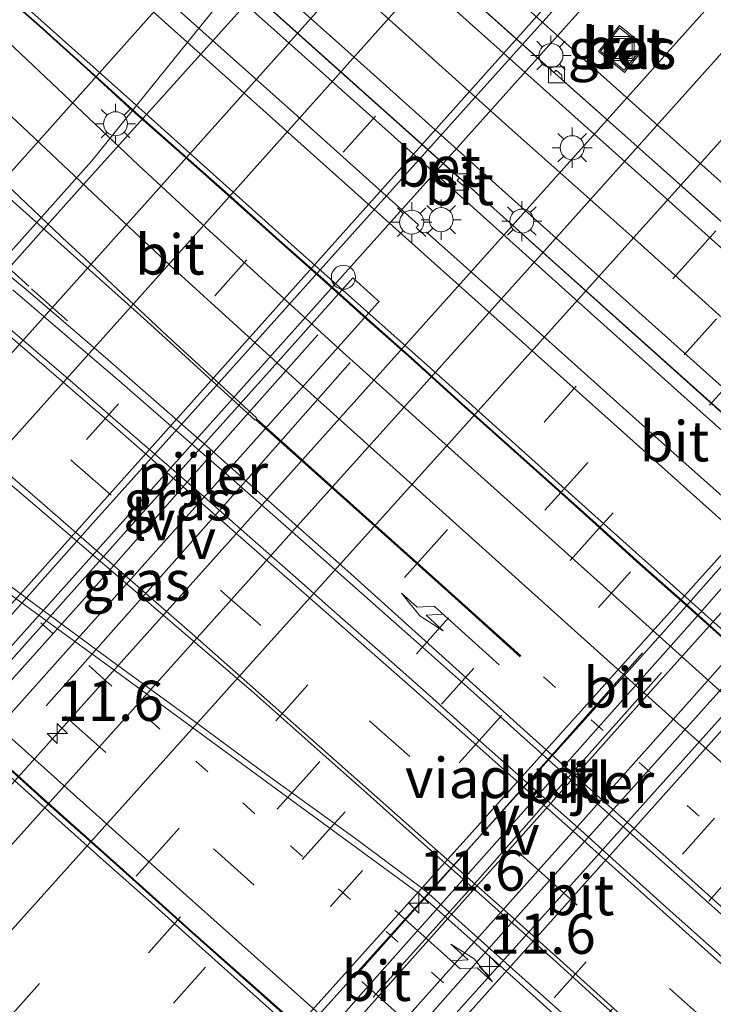
# Model space of a CAD drawing. Units: metres. Extents: x 106986 to 110008, y 474998 to 478219.
# Drawn here: x 109404 to 109447, y 477437 to 477498 of the extents above; entities that cross this region are included whole.
import ezdxf
from ezdxf.enums import TextEntityAlignment as Align

# ---------------------------------------------------------------- set-up
doc = ezdxf.new("R2010")
doc.units = ezdxf.units.M
doc.linetypes.add('VW-1-3_STREEP', pattern=[4, 1, -3])
doc.linetypes.add('VW-3-9_STREEP', pattern=[12, 3, -9])
doc.layers.get('0').update_dxf_attribs({"lineweight": 25})
for name, color, linetype, lineweight in [('B-ME-AM-KILOMETR-S-B1', 7, 'Continuous', 18), ('B-ME-BV-GELEIDECONSTRAUCTIE_GELEIDERAIL_OVERSTAPCONSTRUCTIE-S-B1', 213, 'BV-ANTIVERBLINDINGSSCHERM', 18), ('B-ME-BV-GELEIDECONSTRUCTIE-GELEIDERAIL-L-B1', 213, 'BV-GELEIDERAIL', 18), ('B-ME-BV-GELEIDECONSTRUCTIE-GELEIDERAIL-L-B2', 213, 'BV-GELEIDERAIL', 18), ('B-ME-IE-GRASLAND-GV-B6', 93, 'Continuous', 18), ('B-ME-IE-INRICHTINGSELEMENT-S-B1', 253, 'Continuous', 18), ('B-ME-IE-MEUBILAIR_WEGMEUBILAIR-LICHTMAST-S-B1', 8, 'Continuous', 18), ('B-ME-IE-MEUBILAIR_WEGMEUBILAIR-LICHTMAST-S-B2', 8, 'Continuous', 18), ('B-ME-IE-MEUBILAIR_WEGMEUBILAIR-LIJNVERLICHT-L-B1', 8, 'VW-LIJNV', 18), ('B-ME-KW-PIJLER-GV-B6', 173, 'Continuous', 18), ('B-ME-KW-VIADUCT-GV-B7', 173, 'Continuous', 18), ('B-ME-VH-VERH_SOORT-BETON-OVERIG-GV-B6', 8, 'IE-TERREINAFSCHEIDING-NATUURLIJK-HOUTWAL', 18), ('B-ME-VH-VERH_SOORT-BETON-OVERIG-GV-B7', 8, 'IE-TERREINAFSCHEIDING-NATUURLIJK-HOUTWAL', 18), ('B-ME-VH-VERH_SOORT-BITUMEN-GV-B6', 8, 'IE-TERREINAFSCHEIDING-NATUURLIJK-HOUTWAL', 18), ('B-ME-VH-VERH_SOORT-BITUMEN-GV-B7', 8, 'Continuous', 18), ('B-ME-VH-VERH_SOORT-KLINKERS-GV-B6', 8, 'IE-TERREINAFSCHEIDING-NATUURLIJK-HOUTWAL', 18), ('B-ME-VV-KOLK-S-B2', 8, 'Continuous', 18), ('B-ME-VW-MARKERING-13STREEP-045-L-B2', 255, 'VW-1-3_STREEP', 18), ('B-ME-VW-MARKERING-39STREEP-015-L-B1', 255, 'VW-3-9_STREEP', 18), ('B-ME-VW-MARKERING-39STREEP-015-L-B2', 255, 'VW-3-9_STREEP', 18), ('B-ME-VW-MARKERING-PIJLLI750-S-B2', 7, 'Continuous', 18), ('B-ME-VW-MARKERING-STREEP-015-L-B1', 7, 'Continuous', 18), ('B-ME-VW-MARKERING-STREEP-015-L-B2', 7, 'Continuous', 18)]:
    doc.layers.add(name, color=color, linetype=linetype, lineweight=lineweight)
doc.styles.add('NLCS-ISO', font='NLCS-ISO.TTF')
doc.linetypes.add('BV-ANTIVERBLINDINGSSCHERM', pattern='A,2,-1,[22,NLCS.SHX,S=1,R=0,X=0,Y=0],-1', length=4)
doc.linetypes.add('BV-GELEIDERAIL', pattern='A,10,-3,[108,NLCS.SHX,S=1,R=0,X=0,Y=0],-3', length=16)
doc.linetypes.add('IE-TERREINAFSCHEIDING-NATUURLIJK-HOUTWAL', pattern='A,7,-1.5,[67,NLCS.SHX,S=0.75,R=45,X=0,Y=0],-1.5,7,-1.5,[70,NLCS.SHX,S=0.75,R=0,X=0,Y=0],-1.5', length=20)
doc.linetypes.add('VW-LIJNV', pattern='A,0,-5,[102,NLCS.SHX,S=1,R=0,X=-0.625,Y=0],2.5,-0.5,[69,NLCS.SHX,S=0.5,R=0,X=0,Y=0],-0.5,2.5,[102,NLCS.SHX,S=1,R=180,X=0.625,Y=0],-5', length=16)

# ---------------------------------------------------------------- blocks, each defined once
blk = doc.blocks.new('hecto')
for p, q in [((0, 0.625), (-0.625, 0)), ((0, -0.625), (0, 0.625)), ((-0.625, 0), (0.625, 0)), ((0.625, 0), (0, -0.625))]:
    blk.add_line(p, q)
blk = doc.blocks.new('pijll')
for p, q in [((5.7, 1.05, 0.1), (4, 0.75, 0.1)), ((4, 0.75, 0.1), (5.45, 0.75, 0.1)), ((5.45, 0.75, 0.1), (4.7, 0, 0.1)), ((6.2, 0.75, 0.1), (5.45, 0, 0.1)), ((7.5, 0.75, 0.1), (5.7, 1.05, 0.1)), ((7.5, 0.75, 0.1), (6.2, 0.75, 0.1)), ((0, 0, 0.1), (5.45, 0, 0.1))]:
    blk.add_line(p, q)
blk = doc.blocks.new('lantaarnpaal')
for p, q in [((0, 0.75), (0, 1.25)), ((-0.884, 0.884), (-0.53, 0.53)), ((0.53, 0.53), (0.884, 0.884)), ((-0.75, 0), (-1.25, 0)), ((0.75, 0), (1.25, 0)), ((-0.53, -0.53), (-0.884, -0.884)), ((0.53, -0.53), (0.884, -0.884)), ((0, -0.75), (0, -1.25))]:
    blk.add_line(p, q)
blk.add_circle((0, 0), 0.75)
blk = doc.blocks.new('kolk')
blk.add_lwpolyline([(-0.5, -0.5), (0.5, -0.5), (0.5, 0.5), (-0.5, 0.5)], close=True)
blk = doc.blocks.new('put')
for p, q in [((0.75, 0.75), (-0.75, 0.75)), ((-0.75, 0.75), (-0.75, -0.75)), ((0.75, -0.75), (0.75, 0.75)), ((-0.75, -0.75), (0.75, -0.75))]:
    blk.add_line(p, q)
blk.add_lwpolyline([(-0.625, 0.625), (0.625, 0.625), (0.625, -0.625), (-0.625, -0.625)], close=True)
blk = doc.blocks.new('dtb')
blk.add_circle((0, 0), 0.75)

msp = doc.modelspace()

# ---------------------------------------------------------------- linework, layer by layer
at = {"layer": 'B-ME-BV-GELEIDECONSTRUCTIE-GELEIDERAIL-L-B1'}
for points in [[(109268.1405, 477307.0322, -3.0859), (109275.3713, 477315.1034, -3.149), (109278.1282, 477318.0588, -3.182), (109307.4978, 477350.8254, -3.295), (109336.8037, 477383.5855, -3.355), (109371.5169, 477422.2308, -3.319), (109379.5439, 477431.1741, -3.316), (109384.7711, 477437.279, -3.302), (109389.7765, 477443.5175, -3.271), (109391.5648, 477445.8481, -3.252), (109393.9882, 477448.8966, -3.243), (109400.3238, 477455.9706, -3.224), (109423.6776, 477482.0462, -3.154), (109441.0212, 477501.411, -3.102), (109443.8055, 477504.2887, -3.072), (109447.4138, 477508.1123, -3.036), (109452.1083, 477512.8945, -3.015), (109457.6418, 477518.5671, -2.968), (109463.0274, 477524.4875, -2.939), (109492.1796, 477557.4357, -2.756), (109521.3202, 477590.3891, -2.499), (109549.1459, 477621.8822, -2.1506)], [(109491.6125, 477549.2248, -3.5526), (109475.6352, 477531.3328, -2.778), (109395.5527, 477442.0347, -3.234), (109358.1474, 477400.3951, -3.19), (109326.1629, 477364.6172, -3.274), (109323.5684, 477361.6714, -3.257), (109275.4428, 477308.1393, -3.094), (109272.1361, 477304.4449, -3.065)], [(109293.9724, 477284.907, -2.2961), (109295.3923, 477286.4906, -2.3027), (109326.8263, 477321.5851, -2.4315), (109352.6021, 477350.3949, -2.4691), (109364.0787, 477363.2664, -2.5022), (109381.929, 477382.9767, -2.51), (109405.9398, 477410.0058, -2.5029), (109408.532, 477412.7424, -2.4818), (109434.04, 477441.595, -2.439), (109449.312, 477458.5895, -2.3807), (109459.688, 477469.9547, -2.3553), (109470.135, 477481.745, -2.289), (109482.28, 477495.9158, -2.2245), (109500.043, 477517.4095, -2.136), (109514.7109, 477534.5379, -1.9848), (109524.667, 477545.5385, -1.9059), (109527.1094, 477548.1946, -1.8546)], [(109523.5827, 477545.5343, -2.025), (109519.138, 477540.518, -2.078), (109513.873, 477534.551, -2.119), (109508.577, 477528.58, -2.173), (109502.364, 477521.582, -2.221), (109499.7897, 477518.5263, -2.208), (109497.144, 477515.588, -2.228), (109491.695, 477509.805, -2.26), (109483.217, 477501.245, -2.318), (109477.515, 477495.661, -2.324), (109472.047, 477489.841, -2.367), (109466.631, 477483.987, -2.388), (109463.8237, 477481.1733, -2.409), (109461.153, 477478.163, -2.394), (109458.911, 477475.8881, -2.394), (109454.2827, 477470.6401, -3.2515), (109449.634, 477465.2916, -3.262), (109446.1381, 477461.2695, -3.2698), (109424.8347, 477437.3168, -2.6341), (109423.035, 477435.2933, -2.5804)], [(109361.0347, 477434.675, -4.3376), (109372.2665, 477448.5063, -4.3379), (109378.2128, 477455.7699, -4.3421), (109385.8691, 477464.4115, -4.2962), (109393.6291, 477473.0811, -3.9695), (109401.7909, 477482.1997, -3.9275), (109408.0653, 477489.2096, -4.2394), (109414.5124, 477497.1801, -4.207), (109423.1587, 477507.8694, -3.1958)]]:
    msp.add_polyline3d(points, dxfattribs=at)
at = {"layer": 'B-ME-BV-GELEIDECONSTRUCTIE-GELEIDERAIL-L-B2'}
msp.add_line((109500.4485, 477426.0674, 3.1579), (109408.1094, 477508.5945, 3.2074), dxfattribs=at)
for points in [[(109506.336, 477432.677, 3.219), (109505.898, 477433.041, 3.211), (109497.939, 477440.153, 3.294), (109490.738, 477446.6, 3.382), (109482.807, 477453.707, 3.439), (109474.862, 477460.837, 3.483), (109467.641, 477467.263, 3.54), (109459.689, 477474.349, 3.618), (109451.71, 477481.457, 3.619), (109444.497, 477487.916, 3.616), (109436.535, 477494.999, 3.596), (109428.585, 477502.116, 3.553), (109414.424, 477514.766, 3.424), (109414.018, 477515.13, 3.426)], [(109492.7323, 477419.4377, 3.6309), (109485.62, 477425.817, 3.714), (109475.663, 477434.733, 3.849), (109466.101, 477443.278, 3.864), (109456.18, 477452.169, 3.898), (109447.601, 477459.799, 3.898), (109439.013, 477467.472, 3.908), (109430.099, 477475.47, 3.871), (109420.489, 477484.024, 3.778), (109411.577, 477492.011, 3.732), (109402.63, 477500.009, 3.607), (109402.4638, 477500.1575, 3.6027)], [(109420.703, 477435.039, 3.64), (109417.735, 477437.7, 3.644), (109414.767, 477440.353, 3.617), (109411.781, 477443.032, 3.608), (109408.779, 477445.672, 3.617), (109405.818, 477448.344, 3.577), (109402.829, 477451.029, 3.546), (109399.225, 477454.264, 3.546), (109396.236, 477456.923, 3.547), (109393.269, 477459.602, 3.529), (109390.254, 477462.25, 3.521), (109387.299, 477464.902, 3.459), (109384.327, 477467.565, 3.431), (109381.312, 477470.229, 3.44), (109378.38, 477472.894, 3.407), (109378.3155, 477472.9514, 3.406)]]:
    msp.add_polyline3d(points, dxfattribs=at)
at = {"layer": 'B-ME-IE-GRASLAND-GV-B6'}
for points in [[(109372.4525, 477426.8206, -3.995), (109381.8522, 477437.2713, -3.9861), (109391.4372, 477447.9351, -3.9704), (109398.8884, 477456.2744, -3.9433), (109408.1264, 477466.6493, -3.926), (109417.6297, 477477.2114, -3.8888), (109427.5354, 477488.2617, -3.8471), (109437.1014, 477498.9083, -3.7983), (109446.3799, 477509.4436, -3.7587), (109463.8417, 477528.9633, -3.6292), (109473.3076, 477539.5869, -3.5606), (109481.9526, 477549.2771, -3.4885), (109492.0687, 477560.7214, -3.3958), (109501.398, 477571.2872, -3.3015), (109511.0276, 477582.1776, -3.2018), (109514.8848, 477586.5939, -3.1635), (109529.3485, 477602.9305, -2.9847), (109540.8035, 477615.8993, -2.8499), (109547.4138, 477623.4348, -2.7588), (109551.0803, 477620.1484, -3.073), (109555.493, 477616.192, -2.509)], [(109555.493, 477616.192, -2.509), (109551.316, 477611.582, -2.571), (109544.594, 477604.148, -2.65), (109538.699, 477597.623, -2.726), (109533.706, 477592.609, -2.804), (109519.9248, 477576.9392, -2.913), (109505.4845, 477560.8389, -3.029), (109490.9463, 477544.6141, -3.153), (109476.064, 477528.0278, -3.262), (109461.9137, 477512.2491, -3.389), (109444.6557, 477492.9593, -3.433), (109438.9195, 477486.5712, -3.4607), (109435.1797, 477482.4065, -3.4787), (109427.6682, 477474.0414, -3.5149), (109422.1519, 477467.8982, -3.5415), (109398.8086, 477441.9024, -3.654), (109381.2318, 477422.2599, -3.722)], [(109508.8093, 477601.888, -3.4875), (109500.1888, 477591.6689, -3.5724), (109490.8114, 477581.1243, -3.6681), (109481.2228, 477570.1968, -3.7605), (109471.2454, 477559.08, -3.8538), (109462.5424, 477549.275, -3.9284), (109453.2152, 477538.8282, -3.9791), (109444.2918, 477528.7856, -4.0627), (109435.6049, 477519.0404, -4.1175), (109426.1654, 477508.3499, -4.1482), (109416.7287, 477497.9244, -4.2037), (109406.9802, 477487.087, -4.248), (109397.2258, 477476.2057, -4.2927), (109387.9945, 477465.9116, -4.2959), (109380.6688, 477457.6164, -4.3218), (109371.3235, 477446.4542, -4.3201), (109362.3804, 477435.453, -4.32)], [(109334.375, 477492.753, -3.934), (109341.165, 477485.501, -4.392), (109347.401, 477478.92, -4.481), (109354.656, 477472.222, -4.503), (109361.828, 477465.927, -4.408), (109363.391, 477464.8, -4.34), (109365.051, 477464.15, -4.312), (109367.87, 477462.904, -4.31), (109368.6224, 477462.243, -4.2007), (109367.919, 477461.42, -4.2), (109373.7367, 477456.3168, -4.3711), (109374.0327, 477456.0571, -4.3471), (109433.6005, 477522.7582, -4.256), (109433.333, 477522.9986, -4.2451), (109427.606, 477528.145, -4.179), (109427.2114, 477527.6916, -4.1675), (109426.446, 477528.381, -4.245), (109426.2323, 477528.1436, -4.2446), (109426.149, 477528.231, -4.226), (109425.556, 477529.447, -4.176)], [(109441.8523, 477496.8995, -3.9584), (109440.9324, 477497.6321, -3.817), (109439.6264, 477496.0213, -3.813), (109440.4661, 477495.3483, -3.9628), (109441.2533, 477494.7173, -3.82), (109442.5632, 477496.3333, -3.828), (109441.8523, 477496.8995, -3.9584)], [(109420.0292, 477477.1259, -3.8048), (109417.3188, 477474.0946, -3.8226), (109410.9036, 477466.9197, -3.8466), (109408.6801, 477464.4328, -3.8573), (109402.3566, 477457.3604, -3.8699), (109400.8628, 477455.6898, -3.8749), (109402.5029, 477454.2234, -3.7964), (109406.4553, 477458.6439, -3.7831), (109409.3246, 477461.853, -3.7774), (109414.1362, 477467.2344, -3.7541), (109416.9482, 477470.3795, -3.7436), (109422.8892, 477477.024, -3.7047), (109425.8566, 477480.3428, -3.6924), (109425.965, 477480.464, -3.6918), (109425.8954, 477480.5262, -3.696), (109424.3249, 477481.9304, -3.787), (109420.0292, 477477.1259, -3.8048)]]:
    msp.add_polyline3d(points, dxfattribs=at)
at = {"layer": 'B-ME-IE-MEUBILAIR_WEGMEUBILAIR-LIJNVERLICHT-L-B1'}
for points in [[(109401.5692, 477455.2525, 2.2213), (109408.5165, 477462.9579, 2.2213), (109415.3585, 477470.7517, 2.2213), (109422.1601, 477478.3733, 2.2213)], [(109405.2199, 477455.2826, 2.2213), (109411.2129, 477462.0258, 2.2213), (109417.1917, 477468.7529, 2.2213), (109424.1658, 477476.6661, 2.2213)], [(109424.3908, 477438.354, 2.2213), (109430.4057, 477445.1288, 2.2213), (109436.3869, 477451.8515, 2.2213), (109442.365, 477458.5797, 2.2213)], [(109425.6063, 477437.1639, 2.2213), (109431.6317, 477443.8971, 2.2213), (109437.5866, 477450.6455, 2.2213), (109443.5654, 477457.3726, 2.2213)]]:
    msp.add_polyline3d(points, dxfattribs=at)
at = {"layer": 'B-ME-KW-PIJLER-GV-B6'}
for points in [[(109420.0292, 477477.1259, -3.8048), (109424.3249, 477481.9304, -3.787), (109425.8954, 477480.5262, -3.696), (109425.965, 477480.464, -3.6918), (109425.8566, 477480.3428, -3.6924), (109422.8892, 477477.024, -3.7047), (109416.9482, 477470.3795, -3.7436), (109414.1362, 477467.2344, -3.7541), (109409.3246, 477461.853, -3.7774), (109406.4553, 477458.6439, -3.7831), (109402.5029, 477454.2234, -3.7964), (109400.8628, 477455.6898, -3.8749), (109402.3566, 477457.3604, -3.8699), (109408.6801, 477464.4328, -3.8573), (109410.9036, 477466.9197, -3.8466), (109417.3188, 477474.0946, -3.8226), (109420.0292, 477477.1259, -3.8048)], [(109446.1691, 477459.8525, -3.2288), (109447.4346, 477461.2678, -3.2217), (109449.0746, 477459.8014, -3.2495), (109447.2384, 477457.7478, -3.2572), (109444.9511, 477455.1895, -3.27), (109427.5149, 477435.6884, -3.327), (109425.6125, 477433.5608, -3.3274), (109423.9725, 477435.0271, -3.298), (109429.7309, 477441.4675, -3.2967), (109437.8882, 477450.5908, -3.27), (109442.5071, 477455.7568, -3.2442), (109446.1691, 477459.8525, -3.2288)]]:
    msp.add_polyline3d(points, dxfattribs=at)
at = {"layer": 'B-ME-KW-VIADUCT-GV-B7'}
for points in [[(109497.1675, 477422.2661, 2.63), (109404.7609, 477504.8955, 2.834), (109415.1929, 477516.5827, 2.957), (109507.6117, 477433.963, 2.725), (109497.1675, 477422.2661, 2.63)], [(109401.3942, 477500.6429, 2.918), (109404.8368, 477497.6236, 2.926), (109407.7884, 477494.9669, 2.96), (109410.6186, 477492.3868, 2.984), (109413.7259, 477489.6416, 3.012), (109416.7737, 477486.9417, 3.036), (109419.7518, 477484.2706, 3.052), (109422.5257, 477481.8307, 3.062), (109425.2147, 477479.3987, 3.084), (109427.9686, 477476.9698, 3.11), (109431.1236, 477474.0998, 3.125), (109433.8327, 477471.6877, 3.139), (109436.7566, 477469.0788, 3.143), (109439.4775, 477466.6289, 3.157), (109442.0417, 477464.3167, 3.16), (109444.8637, 477461.8177, 3.167), (109447.7647, 477459.2187, 3.166)], [(109423.1892, 477433.2724, 2.975), (109418.7932, 477437.2024, 2.977), (109414.3033, 477441.1693, 2.975), (109409.5843, 477445.4203, 2.952), (109405.1493, 477449.3603, 2.955), (109400.3843, 477453.6533, 2.925)]]:
    msp.add_polyline3d(points, dxfattribs=at)
at = {"layer": 'B-ME-VH-VERH_SOORT-BETON-OVERIG-GV-B6'}
for points in [[(109441.8523, 477496.8995, -3.9584), (109442.5632, 477496.3333, -3.828), (109441.2533, 477494.7173, -3.82), (109440.4661, 477495.3483, -3.9628), (109439.6264, 477496.0213, -3.813), (109440.9324, 477497.6321, -3.817), (109441.8523, 477496.8995, -3.9584)], [(109442.422, 477496.3179, -3.828), (109440.9476, 477497.4921, -3.817), (109439.7674, 477496.0365, -3.813), (109441.2383, 477494.8576, -3.82), (109442.422, 477496.3179, -3.828)]]:
    msp.add_polyline3d(points, dxfattribs=at)
at = {"layer": 'B-ME-VH-VERH_SOORT-BETON-OVERIG-GV-B7'}
msp.add_polyline3d([(109408.282, 477508.443, 2.709), (109416.006, 477501.532, 2.786), (109423.184, 477495.092, 2.836), (109430.954, 477488.158, 2.864), (109430.826, 477487.996, 2.895), (109431.195, 477487.679, 2.876), (109431.4848, 477487.703, 2.871), (109439.122, 477480.864, 2.906), (109446.32, 477474.423, 2.916), (109454.078, 477467.485, 2.902), (109453.517, 477466.888, 2.859), (109445.766, 477473.816, 2.896), (109438.571, 477480.247, 2.891), (109430.614, 477487.386, 2.857), (109422.647, 477494.508, 2.807), (109415.454, 477500.926, 2.769), (109407.739, 477507.817, 2.691), (109408.282, 477508.443, 2.709)], dxfattribs=at)
at = {"layer": 'B-ME-VH-VERH_SOORT-BITUMEN-GV-B6'}
for points in [[(109547.4138, 477623.4348, -2.7588), (109540.8035, 477615.8993, -2.8499), (109529.3485, 477602.9305, -2.9847), (109514.8848, 477586.5939, -3.1635), (109511.0276, 477582.1776, -3.2018), (109501.398, 477571.2872, -3.3015), (109492.0687, 477560.7214, -3.3958), (109481.9526, 477549.2771, -3.4885), (109473.3076, 477539.5869, -3.5606), (109463.8417, 477528.9633, -3.6292), (109446.3799, 477509.4436, -3.7587), (109437.1014, 477498.9083, -3.7983), (109427.5354, 477488.2617, -3.8471), (109417.6297, 477477.2114, -3.8888), (109408.1264, 477466.6493, -3.926), (109398.8884, 477456.2744, -3.9433), (109391.4372, 477447.9351, -3.9704), (109381.8522, 477437.2713, -3.9861), (109372.4525, 477426.8206, -3.995)], [(109362.3804, 477435.453, -4.32), (109371.3235, 477446.4542, -4.3201), (109380.6688, 477457.6164, -4.3218), (109387.9945, 477465.9116, -4.2959), (109397.2258, 477476.2057, -4.2927), (109406.9802, 477487.087, -4.248), (109416.7287, 477497.9244, -4.2037), (109426.1654, 477508.3499, -4.1482), (109435.6049, 477519.0404, -4.1175), (109444.2918, 477528.7856, -4.0627), (109453.2152, 477538.8282, -3.9791), (109462.5424, 477549.275, -3.9284), (109471.2454, 477559.08, -3.8538), (109481.2228, 477570.1968, -3.7605), (109490.8114, 477581.1243, -3.6681), (109500.1888, 477591.6689, -3.5724), (109508.8093, 477601.888, -3.4875)], [(109381.2318, 477422.2599, -3.722), (109398.8086, 477441.9024, -3.654), (109422.1519, 477467.8982, -3.5415), (109427.6682, 477474.0414, -3.5149), (109435.1797, 477482.4065, -3.4787), (109438.9195, 477486.5712, -3.4607), (109444.6557, 477492.9593, -3.433), (109461.9137, 477512.2491, -3.389), (109476.064, 477528.0278, -3.262), (109490.9463, 477544.6141, -3.153), (109505.4845, 477560.8389, -3.029), (109519.9248, 477576.9392, -2.913)], [(109425.395, 477430.16, -3.356), (109451.88, 477459.701, -3.27), (109452.9512, 477460.9034, -3.2613), (109466.858, 477476.5841, -3.0469), (109470.291, 477480.455, -2.994), (109478.863, 477490.069, -2.924), (109481.988, 477493.588, -2.889), (109483.992, 477496.09, -2.899), (109491.485, 477505.598, -2.86), (109497.9369, 477513.5666, -2.9063), (109497.9804, 477513.6203, -2.9089), (109501.452, 477517.908, -2.818), (109503.899, 477520.949, -2.806), (109509.161, 477527.156, -2.769)], [(109495.8105, 477515.6009, -3.0034), (109493.937, 477513.656, -2.949), (109491.874, 477511.518, -2.94), (109487.798, 477507.514, -2.942), (109480.425, 477500.176, -2.985), (109478.651, 477498.391, -3.007), (109474.603, 477494.324, -3.021), (109470.177, 477489.423, -3.044), (109457.586, 477475.569, -3.133), (109450.223, 477467.328, -3.173), (109448.9664, 477465.9008, -3.1803), (109443.699, 477459.918, -3.211), (109438.425, 477454.039, -3.233), (109431.679, 477446.548, -3.27), (109418.419, 477431.844, -3.272)]]:
    msp.add_polyline3d(points, dxfattribs=at)
at = {"layer": 'B-ME-VH-VERH_SOORT-BITUMEN-GV-B7'}
for points in [[(109451.649, 477464.502, 2.779), (109443.765, 477471.513, 2.814), (109436.543, 477477.98, 2.827), (109428.914, 477484.777, 2.8), (109428.586, 477484.757, 2.815), (109428.268, 477485.062, 2.796), (109428.426, 477485.233, 2.807), (109420.672, 477492.181, 2.783), (109413.477, 477498.594, 2.744), (109405.545, 477505.7, 2.666), (109406.531, 477506.817, 2.64), (109408.933, 477509.522, 2.649), (109411.078, 477511.913, 2.647), (109413.216, 477514.279, 2.666), (109413.997, 477515.143, 2.716), (109421.904, 477508.083, 2.804), (109429.108, 477501.643, 2.846), (109436.857, 477494.705, 2.913), (109436.993, 477494.855, 2.899), (109437.344, 477494.552, 2.91), (109437.37, 477494.247, 2.869), (109445, 477487.46, 2.913), (109452.211, 477480.997, 2.918)], [(109431.4848, 477487.703, 2.871), (109431.195, 477487.679, 2.876), (109430.826, 477487.996, 2.895), (109430.954, 477488.158, 2.864), (109423.184, 477495.092, 2.836), (109416.006, 477501.532, 2.786), (109408.282, 477508.443, 2.709), (109407.739, 477507.817, 2.691), (109415.454, 477500.926, 2.769), (109422.647, 477494.508, 2.807), (109430.614, 477487.386, 2.857), (109438.571, 477480.247, 2.891), (109445.766, 477473.816, 2.896), (109453.517, 477466.888, 2.859), (109454.078, 477467.485, 2.902), (109446.32, 477474.423, 2.916), (109439.122, 477480.864, 2.906), (109431.4848, 477487.703, 2.871)], [(109401.3982, 477500.5729, 2.918), (109404.8036, 477497.5862, 2.926), (109407.7549, 477494.9299, 2.96), (109410.5852, 477492.3496, 2.984), (109413.6927, 477489.6041, 3.012), (109416.7405, 477486.9044, 3.036), (109419.7186, 477484.2332, 3.052), (109422.4924, 477481.7934, 3.062), (109425.1814, 477479.3614, 3.084), (109427.9353, 477476.9325, 3.11), (109431.0901, 477474.0627, 3.125), (109433.7995, 477471.6503, 3.139), (109436.7233, 477469.0415, 3.143), (109439.4441, 477466.5917, 3.157), (109442.0084, 477464.2794, 3.16), (109444.8305, 477461.7803, 3.167), (109447.7314, 477459.1814, 3.166)], [(109442.857, 477434.081, 3.317), (109439.76, 477436.842, 3.324), (109436.782, 477439.53, 3.325), (109433.772, 477442.203, 3.326), (109430.827, 477444.827, 3.327), (109428.043, 477447.309, 3.324), (109425.226, 477449.839, 3.324), (109422.478, 477452.252, 3.316), (109418.001, 477456.235, 3.298), (109399.607, 477471.979, 3.327), (109387.1014, 477482.8977, 3.0372), (109386.242, 477483.5897, 3.0287), (109386.3778, 477483.7418, 3.0753), (109388.4586, 477486.0735, 3.1487), (109390.7667, 477488.6599, 3.2349), (109390.9884, 477488.9083, 3.2115)], [(109390.9884, 477488.9083, 3.2115), (109391.304, 477488.643, 3.213), (109394.235, 477486.15, 3.234), (109397.196, 477483.649, 3.282), (109399.652, 477481.579, 3.316), (109403.712, 477478.116, 3.356), (109406.713, 477475.529, 3.377), (109409.409, 477473.204, 3.395), (109412.264, 477470.731, 3.415), (109415.056, 477468.312, 3.437), (109417.921, 477465.792, 3.454), (109420.591, 477463.453, 3.473), (109423.357, 477460.999, 3.482), (109426.202, 477458.502, 3.492), (109429.085, 477455.944, 3.498), (109431.913, 477453.401, 3.504), (109435.179, 477450.506, 3.504), (109438.526, 477447.547, 3.506), (109441.163, 477445.154, 3.5), (109444.084, 477442.55, 3.504), (109446.927, 477440.01, 3.495), (109449.749, 477437.468, 3.485), (109452.683, 477434.853, 3.479)], [(109449.91, 477439.959, 3.489), (109446.688, 477442.832, 3.499), (109443.734, 477445.481, 3.502), (109440.78, 477448.117, 3.498), (109437.696, 477450.868, 3.508), (109434.77, 477453.493, 3.505), (109431.654, 477456.283, 3.495), (109428.677, 477458.94, 3.491), (109425.607, 477461.666, 3.484), (109422.503, 477464.402, 3.479), (109419.652, 477466.908, 3.457), (109416.597, 477469.589, 3.441), (109413.171, 477472.548, 3.427), (109409.787, 477475.488, 3.409), (109406.546, 477478.27, 3.39), (109403.149, 477481.173, 3.362)], [(109423.2225, 477433.3097, 2.975), (109418.8264, 477437.2397, 2.977), (109414.3366, 477441.2066, 2.975), (109409.6177, 477445.4575, 2.952), (109405.1827, 477449.3975, 2.955), (109400.4176, 477453.6906, 2.925), (109396.1667, 477457.4605, 2.902), (109393.8037, 477459.5945, 2.879), (109389.2827, 477463.6165, 2.852), (109384.7768, 477467.6694, 2.811), (109380.4083, 477471.5918, 2.777), (109377.6718, 477473.9864, 2.736), (109378.6469, 477475.079, 2.7899), (109380.8471, 477477.5444, 2.8642), (109383.0025, 477479.9597, 2.9377), (109383.2337, 477480.2187, 2.9532)], [(109383.2337, 477480.2187, 2.9532), (109384.0583, 477479.4836, 2.9626), (109386.452, 477477.35, 2.99), (109390.909, 477473.351, 3.026), (109395.168, 477469.546, 3.069), (109399.956, 477465.285, 3.096), (109401.723, 477463.667, 3.107), (109404.619, 477461.528, 3.129), (109409.303, 477458.082, 3.165), (109414.05, 477454.624, 3.199), (109418.815, 477451.118, 3.244), (109424.577, 477446.961, 3.281), (109428.847, 477443.777, 3.284), (109430.928, 477441.915, 3.284), (109435.849, 477437.513, 3.276), (109440.305, 477433.556, 3.278)]]:
    msp.add_polyline3d(points, dxfattribs=at)
at = {"layer": 'B-ME-VH-VERH_SOORT-KLINKERS-GV-B6'}
for points in [[(109427.2114, 477527.6916, -4.1675), (109427.606, 477528.145, -4.179), (109433.333, 477522.9986, -4.2451), (109433.6005, 477522.7582, -4.256), (109374.0327, 477456.0571, -4.3471), (109373.7367, 477456.3168, -4.3711), (109367.919, 477461.42, -4.2), (109368.6224, 477462.243, -4.2007), (109376.0336, 477470.4273, -4.195), (109376.4211, 477470.8607, -4.195), (109377.1608, 477471.6881, -4.195), (109402.3317, 477499.8882, -4.198), (109416.8517, 477516.1128, -4.2005), (109427.2114, 477527.6916, -4.1675)], [(109418.419, 477431.844, -3.272), (109431.679, 477446.548, -3.27), (109438.425, 477454.039, -3.233), (109443.699, 477459.918, -3.211), (109448.9664, 477465.9008, -3.1803), (109450.223, 477467.328, -3.173), (109457.586, 477475.569, -3.133), (109470.177, 477489.423, -3.044), (109474.603, 477494.324, -3.021), (109478.651, 477498.391, -3.007), (109480.425, 477500.176, -2.985), (109487.798, 477507.514, -2.942), (109491.874, 477511.518, -2.94), (109493.937, 477513.656, -2.949), (109495.8105, 477515.6009, -3.0034), (109496.5188, 477514.9245, -2.9854), (109496.933, 477514.529, -2.975), (109497.2961, 477514.1804, -2.9499), (109497.9369, 477513.5666, -2.9063)], [(109497.9369, 477513.5666, -2.9063), (109491.485, 477505.598, -2.86), (109483.992, 477496.09, -2.899), (109481.988, 477493.588, -2.889), (109478.863, 477490.069, -2.924), (109470.291, 477480.455, -2.994), (109466.858, 477476.5841, -3.0469), (109452.9512, 477460.9034, -3.2613), (109451.88, 477459.701, -3.27), (109425.395, 477430.16, -3.356)], [(109442.422, 477496.3179, -3.828), (109441.2383, 477494.8576, -3.82), (109439.7674, 477496.0365, -3.813), (109440.9476, 477497.4921, -3.817), (109442.422, 477496.3179, -3.828)], [(109446.1691, 477459.8525, -3.2288), (109442.5071, 477455.7568, -3.2442), (109437.8882, 477450.5908, -3.27), (109429.7309, 477441.4675, -3.2967), (109423.9725, 477435.0271, -3.298), (109425.6125, 477433.5608, -3.3274), (109427.5149, 477435.6884, -3.327), (109444.9511, 477455.1895, -3.27), (109447.2384, 477457.7478, -3.2572), (109449.0746, 477459.8014, -3.2495), (109447.4346, 477461.2678, -3.2217), (109446.1691, 477459.8525, -3.2288)]]:
    msp.add_polyline3d(points, dxfattribs=at)
at = {"layer": 'B-ME-VW-MARKERING-13STREEP-045-L-B2'}
for points in [[(109404.895, 477460.453, 3.12), (109408.58, 477457.173, 3.148), (109417.471, 477449.243, 3.184), (109429.233, 477438.715, 3.196), (109438.128, 477430.77, 3.191), (109447.082, 477422.808, 3.164), (109455.97, 477414.816, 3.106), (109464.933, 477406.793, 3.034), (109474.9211, 477397.8742, 2.9384)], [(109487.0772, 477411.4813, 3.1475), (109481.426, 477416.553, 3.222), (109472.548, 477424.506, 3.295), (109463.685, 477432.48, 3.36), (109454.792, 477440.441, 3.389), (109445.893, 477448.421, 3.425), (109434.773, 477458.368, 3.409)]]:
    msp.add_polyline3d(points, dxfattribs=at)
at = {"layer": 'B-ME-VW-MARKERING-39STREEP-015-L-B1'}
for points in [[(109262.9166, 477310.3123, -3.6773), (109282.9528, 477332.6763, -3.825), (109307.0356, 477359.5316, -3.932), (109331.0911, 477386.367, -4.007), (109355.1616, 477413.2095, -4.016), (109379.2126, 477440.0216, -4.002), (109391.7392, 477453.968, -3.943), (109435.7821, 477503.2259, -3.834), (109459.3743, 477529.6186, -3.68), (109483.3758, 477556.6601, -3.477), (109505.1399, 477581.2747, -3.244), (109513.0613, 477590.3039, -3.153), (109530.9557, 477610.5082, -2.955), (109543.6624, 477624.8678, -2.792), (109544.6077, 477625.9501, -2.7793)], [(109560.5394, 477611.667, -2.3731), (109556.5902, 477606.9634, -2.4145), (109478.0246, 477519.4303, -3.1761), (109462.9809, 477502.696, -3.2306), (109446.2673, 477484.1042, -3.2912), (109429.5537, 477465.5124, -3.3519), (109412.8401, 477446.9205, -3.4125), (109396.1266, 477428.3287, -3.4731), (109379.413, 477409.7369, -3.5337), (109372.187, 477401.6989, -3.5599), (109362.7167, 477391.1295, -3.5428), (109346.0337, 477372.5103, -3.5127), (109329.3506, 477353.8911, -3.4825), (109312.6675, 477335.2718, -3.4524), (109295.9845, 477316.6526, -3.4223), (109279.3014, 477298.0334, -3.3921)], [(109563.1312, 477609.3434, -2.2916), (109558.7248, 477604.3852, -2.3662), (109551.9558, 477596.8195, -2.4342), (109543.8182, 477587.6265, -2.5181), (109535.5818, 477578.3595, -2.5925), (109527.7598, 477569.4663, -2.7463), (109521.7479, 477562.7614, -2.7639), (109505.0582, 477544.148, -2.8126), (109488.3686, 477525.5347, -2.8613), (109471.679, 477506.9214, -2.91), (109454.9893, 477488.308, -2.9587), (109438.2997, 477469.6947, -3.0074), (109421.6101, 477451.0814, -3.0561), (109404.9204, 477432.468, -3.1048), (109388.2308, 477413.8547, -3.1535), (109371.5412, 477395.2414, -3.2023), (109354.8515, 477376.628, -3.251), (109338.1619, 477358.0147, -3.2997), (109321.4723, 477339.4014, -3.3484), (109304.7826, 477320.788, -3.3971), (109282.1153, 477295.5164, -3.3218)], [(109565.6093, 477607.1216, -2.1751), (109561.4856, 477602.4972, -2.2221), (109555.0352, 477595.2751, -2.3082), (109546.9615, 477586.1564, -2.3975), (109538.4907, 477576.6239, -2.4686), (109530.8534, 477567.9983, -2.5569), (109522.4659, 477558.6362, -2.6191), (109514.5089, 477549.7536, -2.6963), (109506.6528, 477540.9909, -2.9155), (109489.9574, 477522.3827, -2.9505), (109473.262, 477503.7745, -2.9855), (109456.5666, 477485.1664, -3.0205), (109439.8712, 477466.5582, -3.0555), (109423.1758, 477447.9501, -3.0905), (109406.4804, 477429.3419, -3.1255), (109389.785, 477410.7337, -3.1605), (109373.0896, 477392.1256, -3.1955), (109356.3942, 477373.5174, -3.2305), (109339.6989, 477354.9092, -3.2655), (109323.0035, 477336.3011, -3.3005), (109306.7911, 477318.2313, -3.3345), (109284.5105, 477293.3728, -3.2596)], [(109568.0492, 477604.9341, -2.1023), (109564.1151, 477600.5074, -2.1689), (109557.3462, 477592.9418, -2.2369), (109549.2085, 477583.7487, -2.3208), (109540.9721, 477574.4817, -2.3952), (109533.1502, 477565.5885, -2.624), (109516.4502, 477546.9845, -2.6723), (109499.7502, 477528.3804, -2.7206), (109483.0502, 477509.7764, -2.769), (109466.3502, 477491.1723, -2.8173), (109449.6502, 477472.5683, -2.8656), (109432.9502, 477453.9643, -2.914), (109416.2502, 477435.3602, -2.9623), (109399.5502, 477416.7562, -3.0106), (109382.8502, 477398.1522, -3.0589), (109366.1502, 477379.5481, -3.1073), (109349.4502, 477360.9441, -3.1556), (109332.7502, 477342.3401, -3.2039), (109316.0502, 477323.736, -3.2523), (109309.2108, 477316.1168, -3.2721), (109299.3596, 477305.1236, -3.2391), (109286.9074, 477291.2279, -3.1973)], [(109578.8251, 477595.3637, -2.0888), (109573.2082, 477589.1208, -2.16), (109543.5394, 477556.0887, -2.5201), (109513.8885, 477523.0405, -2.7871), (109484.3865, 477490.1274, -2.9983), (109454.8632, 477457.2335, -3.1648), (109424.995, 477423.8429, -3.2484), (109395.0924, 477390.4831, -3.2818), (109365.3283, 477357.2678, -3.2832), (109335.6984, 477324.2008, -3.2256), (109306.1918, 477291.2919, -3.1278), (109297.6632, 477281.7734, -3.0912)], [(109581.2245, 477593.2743, -2.1555), (109570.1775, 477580.9895, -2.2952), (109540.5137, 477547.9529, -2.6542), (109507.9371, 477511.6183, -2.929), (109478.1702, 477478.4054, -3.1265), (109448.5001, 477445.3745, -3.2752), (109418.7629, 477412.1351, -3.336), (109388.9946, 477378.9235, -3.3609), (109359.4912, 477346.0117, -3.3363), (109329.7281, 477312.7955, -3.2737), (109300.0952, 477279.7311, -3.1487)], [(109583.6952, 477591.1227, -2.2383), (109578.3176, 477585.1389, -2.3082), (109548.3767, 477551.8134, -2.6728), (109518.7249, 477518.7661, -2.9424), (109488.9459, 477485.5641, -3.1508), (109459.1482, 477452.379, -3.3126), (109429.3943, 477419.1545, -3.4014), (109399.7868, 477386.0674, -3.4419), (109370.2852, 477353.154, -3.4281), (109340.6545, 477320.0876, -3.3704), (109311.0188, 477287.0258, -3.2777), (109302.5977, 477277.6296, -3.2402)]]:
    msp.add_polyline3d(points, dxfattribs=at)
at = {"layer": 'B-ME-VW-MARKERING-39STREEP-015-L-B2'}
for points in [[(109406.564, 477479.258, 3.392), (109404.1392, 477481.4199, 3.3671), (109394.036, 477490.478, 3.259), (109393.1198, 477491.2966, 3.2469)], [(109388.4586, 477486.0735, 3.1487), (109397.658, 477478.419, 3.262), (109407.022, 477470.363, 3.332), (109416.346, 477462.262, 3.396), (109425.63, 477454.115, 3.431), (109436.077, 477444.885, 3.445), (109444.064, 477437.703, 3.435), (109453.302, 477429.467, 3.408), (109462.514, 477421.23, 3.353), (109471.75, 477413.005, 3.275), (109481.0196, 477404.7006, 3.1541)], [(109380.8471, 477477.5444, 2.8642), (109381.6603, 477476.8159, 2.8712), (109388.254, 477470.909, 2.928), (109397.46, 477462.628, 3.003), (109406.701, 477454.386, 3.069), (109415.941, 477446.136, 3.087), (109427.515, 477435.776, 3.104), (109436.752, 477427.512, 3.097), (109446.029, 477419.212, 3.07), (109455.299, 477410.974, 3.016), (109464.554, 477402.685, 2.931), (109472.7264, 477395.4175, 2.8543)]]:
    msp.add_polyline3d(points, dxfattribs=at)
at = {"layer": 'B-ME-VW-MARKERING-STREEP-015-L-B1'}
for points in [[(109260.0423, 477312.1171, -3.7516), (109280.5547, 477334.9806, -3.898), (109304.5763, 477361.7909, -4.014), (109328.7161, 477388.7154, -4.095), (109335.3006, 477396.2424, -4.089), (109351.918, 477416.7001, -4.116), (109375.0191, 477445.1594, -4.165), (109382.3101, 477454.0656, -4.165), (109386.2898, 477458.509, -4.117), (109430.4616, 477507.859, -3.983), (109454.338, 477534.5759, -3.861), (109478.6857, 477562.0435, -3.643), (109499.8045, 477585.9157, -3.436), (109505.3322, 477592.1039, -3.3724), (109507.9846, 477595.2211, -3.341), (109516.0676, 477605.0571, -3.2618), (109517.0549, 477606.2814, -3.252), (109517.6802, 477607.1014, -3.2478), (109524.3471, 477616.2301, -3.202), (109527.9178, 477621.6256, -3.1986), (109533.1725, 477630.9466, -3.193), (109534.7528, 477634.8243, -3.1874)], [(109265.7674, 477308.5223, -3.6192), (109285.5326, 477330.5589, -3.759), (109309.6472, 477357.4241, -3.857), (109333.6764, 477384.2437, -3.93), (109357.5879, 477410.9402, -3.933), (109381.894, 477438.0472, -3.925), (109394.1212, 477451.6597, -3.87), (109438.2566, 477501.0008, -3.75), (109461.8979, 477527.4562, -3.585), (109485.8312, 477554.4126, -3.393), (109507.6561, 477579.0792, -3.157), (109515.5684, 477588.0802, -3.063), (109533.3758, 477608.2055, -2.867), (109546.2358, 477622.7941, -2.722), (109547.069, 477623.7439, -2.7105)], [(109558.0547, 477613.8962, -2.3714), (109553.967, 477609.2805, -2.4145), (109475.4014, 477521.7474, -2.5891), (109460.9453, 477505.6816, -2.6789), (109444.7563, 477487.69, -2.7612), (109429.7396, 477471.0012, -2.8415), (109417.5552, 477457.4601, -2.9008), (109402.167, 477440.3584, -2.9492), (109386.8916, 477423.3821, -2.9663), (109375.2676, 477410.4638, -2.9692), (109363.281, 477397.1426, -2.98), (109351.6445, 477384.2103, -2.9794), (109340.1246, 477371.4077, -2.9903), (109328.3429, 477358.314, -2.9716), (109316.924, 477345.6236, -2.9409), (109305.5999, 477333.0387, -2.9016), (109291.1935, 477317.0282, -2.8755), (109276.328, 477300.6942, -3.4664)], [(109570.552, 477602.69, -2.148), (109565.52, 477597.106, -2.233), (109540.917, 477569.366, -2.501), (109525.489, 477552.091, -2.646), (109506.809, 477531.178, -2.819), (109494.495, 477517.394, -2.896), (109478.618, 477499.654, -2.993), (109462.785, 477481.946, -3.095), (109446.84, 477464.194, -3.175), (109417.927, 477432.048, -3.264), (109406.328, 477419.149, -3.292), (109391.916, 477403.092, -3.301), (109380.344, 477390.186, -3.3), (109367.238, 477375.556, -3.303), (109355.433, 477362.407, -3.298), (109343.21, 477348.804, -3.292), (109330.532, 477334.726, -3.259), (109318.247, 477320.952, -3.221), (109306.006, 477307.326, -3.176), (109293.627, 477293.602, -3.138), (109289.469, 477288.936, -3.127)], [(109576.2711, 477597.5878, -2.0253), (109570.173, 477590.7807, -2.1004), (109538.7829, 477555.8374, -2.4595), (109509.2104, 477522.8506, -2.7247), (109478.8571, 477489.0194, -2.9449), (109465.054, 477473.5949, -3.0335), (109435.5948, 477440.6872, -3.1707), (109405.1033, 477406.6885, -3.1994), (109375.7077, 477373.8692, -3.2121), (109344.3391, 477338.8807, -3.159), (109314.7222, 477305.8294, -3.0888), (109295.0894, 477283.9347, -3.021)], [(109340.9606, 477402.5561, -4.098), (109352.8569, 477415.7853, -4.098), (109377.0244, 477442.8518, -4.09), (109389.1749, 477456.3145, -4.012), (109433.0529, 477505.3469, -3.906), (109456.7543, 477531.897, -3.773), (109480.8274, 477559.0033, -3.565), (109502.6149, 477583.6511, -3.338), (109508.6304, 477590.4697, -3.267)]]:
    msp.add_polyline3d(points, dxfattribs=at)
at = {"layer": 'B-ME-VW-MARKERING-STREEP-015-L-B2'}
for points in [[(109505.526, 477431.716, 2.447), (109497.566, 477438.749, 2.558), (109490.435, 477445.205, 2.657), (109482.46, 477452.284, 2.717), (109474.512, 477459.426, 2.77), (109467.208, 477465.921, 2.808), (109459.324, 477473.023, 2.812), (109451.387, 477480.109, 2.817), (109444.219, 477486.545, 2.831), (109436.207, 477493.687, 2.826), (109428.295, 477500.773, 2.773), (109421.076, 477507.213, 2.725), (109413.216, 477514.279, 2.666)], [(109411.078, 477511.913, 2.647), (109418.963, 477504.835, 2.803), (109426.178, 477498.381, 2.857), (109434.057, 477491.315, 2.893), (109442.084, 477484.175, 2.9), (109449.222, 477477.743, 2.884), (109457.192, 477470.645, 2.899), (109465.142, 477463.503, 2.854), (109472.401, 477457.044, 2.832), (109480.297, 477449.938, 2.794), (109488.348, 477442.786, 2.73), (109495.419, 477436.409, 2.645), (109500.951, 477431.486, 2.566), (109503.3875, 477429.3285, 2.505)], [(109455.041, 477468.246, 2.813), (109447.157, 477475.308, 2.85), (109439.965, 477481.738, 2.848), (109432.045, 477488.813, 2.84), (109424.026, 477496.019, 2.791), (109416.827, 477502.437, 2.745), (109408.933, 477509.522, 2.649)], [(109491.5081, 477416.4411, 2.9757), (109485.668, 477421.701, 3.04), (109476.735, 477429.706, 3.137), (109467.945, 477437.58, 3.199), (109459.129, 477445.512, 3.23), (109450.468, 477453.275, 3.261), (109441.335, 477461.496, 3.24), (109432.739, 477469.194, 3.216), (109423.735, 477477.291, 3.166), (109414.946, 477485.277, 3.122), (109410.9878, 477488.9447, 3.0839), (109400.1467, 477499.1706, 2.9751)], [(109489.3506, 477414.0261, 3.0633), (109483.473, 477419.309, 3.146), (109474.652, 477427.214, 3.208), (109465.837, 477435.124, 3.277), (109457.016, 477443.034, 3.304), (109448.203, 477450.958, 3.338), (109439.36, 477458.883, 3.347), (109430.545, 477466.81, 3.29), (109421.718, 477474.727, 3.244), (109412.953, 477482.697, 3.203), (109408.815, 477486.5518, 3.162), (109397.9821, 477496.7451, 3.0344)], [(109418.337, 477473.207, 3.344), (109412.774, 477478.328, 3.305), (109407.298, 477483.442, 3.26), (109406.5867, 477484.1092, 3.2517), (109395.8136, 477494.3151, 3.1256)], [(109418.246, 477473.08, 3.348), (109411.493, 477479.226, 3.297), (109406.3403, 477483.8384, 3.2557), (109395.2836, 477493.7213, 3.1466)], [(109484.958, 477409.1092, 3.2224), (109479.316, 477414.161, 3.289), (109470.422, 477422.095, 3.37), (109461.491, 477430.085, 3.441), (109452.712, 477437.93, 3.472), (109443.646, 477446.065, 3.51), (109434.967, 477453.825, 3.517), (109424.196, 477463.507, 3.456), (109415.41, 477471.312, 3.434), (109409.099, 477476.826, 3.386), (109403.9558, 477481.2184, 3.3509), (109392.5057, 477490.6085, 3.2528)], [(109390.7667, 477488.6599, 3.2349), (109399.958, 477480.879, 3.353), (109409.322, 477472.823, 3.423), (109418.733, 477464.57, 3.483), (109427.913, 477456.483, 3.517), (109438.29, 477447.276, 3.529), (109446.246, 477440.143, 3.514), (109455.562, 477431.812, 3.485), (109464.652, 477423.708, 3.436), (109474.045, 477415.322, 3.359), (109483.2112, 477407.1539, 3.2315)], [(109386.3778, 477483.7418, 3.0753), (109395.452, 477476.123, 3.172), (109404.829, 477468.028, 3.248), (109414.329, 477459.768, 3.322), (109423.313, 477451.831, 3.349), (109434.516, 477441.9, 3.364), (109441.864, 477435.306, 3.35), (109451.015, 477427.14, 3.325), (109460.249, 477418.901, 3.273), (109469.401, 477410.722, 3.191), (109478.8477, 477402.2695, 3.0762)], [(109383.0025, 477479.9597, 2.9377), (109383.8226, 477479.2284, 2.9457), (109390.426, 477473.34, 3.01), (109399.614, 477465.103, 3.082), (109401.278, 477463.611, 3.1), (109402.061, 477462.938, 3.097), (109402.881, 477462.308, 3.108), (109409.522, 477457.458, 3.167), (109419.584, 477450.093, 3.245), (109427.481, 477444.31, 3.27), (109428.344, 477443.684, 3.277), (109429.178, 477442.993, 3.266), (109431.823, 477440.629, 3.278), (109441.189, 477432.19, 3.264), (109450.256, 477424.107, 3.23), (109458.101, 477417.135, 3.194), (109468.86, 477407.468, 3.092), (109477.0058, 477400.2078, 3.0089)], [(109378.6469, 477475.079, 2.7899), (109379.4465, 477474.3612, 2.7967), (109386.09, 477468.398, 2.853), (109395.275, 477460.229, 2.938), (109404.53, 477451.956, 2.996), (109413.759, 477443.666, 3.017), (109425.311, 477433.383, 3.023), (109434.429, 477425.244, 3.02), (109443.887, 477416.773, 2.989), (109453.162, 477408.502, 2.938), (109462.301, 477400.322, 2.862), (109470.5401, 477392.9703, 2.7727)], [(109418.2762, 477473.1136, 3.346), (109424.3253, 477467.6948, 3.391), (109430.0333, 477462.5918, 3.402), (109434.7513, 477458.3438, 3.409)], [(109418.3143, 477473.1667, 3.346), (109424.3687, 477467.7432, 3.391), (109430.0767, 477462.6402, 3.402), (109434.7947, 477458.3922, 3.409)]]:
    msp.add_polyline3d(points, dxfattribs=at)

# ---------------------------------------------------------------- block references
at = {"layer": 'B-ME-AM-KILOMETR-S-B1', "rotation": 90}
for p in [(109405.9221, 477453.5714, -3.17), (109428.445, 477443.002, -3.386), (109432.833, 477439.071, -3.408)]:
    msp.add_blockref('hecto', p, dxfattribs=at)
at = {"layer": 'B-ME-BV-GELEIDECONSTRAUCTIE_GELEIDERAIL_OVERSTAPCONSTRUCTIE-S-B1', "rotation": 90}
msp.add_blockref('dtb', (109423.7423, 477481.9692, -3.154), dxfattribs=at)
at = {"layer": 'B-ME-IE-INRICHTINGSELEMENT-S-B1', "rotation": 90}
msp.add_blockref('put', (109441.0947, 477496.2023, -3.8), dxfattribs=at)
at = {"layer": 'B-ME-IE-MEUBILAIR_WEGMEUBILAIR-LICHTMAST-S-B1', "rotation": 90}
for p in [(109436.6706, 477495.7681, -3.8652), (109409.5478, 477491.5193, -4.2301), (109437.9934, 477490.028, -3.7849), (109429.8337, 477485.5504, -3.9641), (109434.8564, 477485.4607, -3.7279)]:
    msp.add_blockref('lantaarnpaal', p, dxfattribs=at)
at = {"layer": 'B-ME-IE-MEUBILAIR_WEGMEUBILAIR-LICHTMAST-S-B2', "rotation": 90}
msp.add_blockref('lantaarnpaal', (109427.997, 477485.395, 2.785), dxfattribs=at)
at = {"layer": 'B-ME-VV-KOLK-S-B2', "rotation": 90}
for p in [(109437.008, 477494.563, 2.744), (109431.043, 477487.894, 2.731)]:
    msp.add_blockref('kolk', p, dxfattribs=at)
at = {"layer": 'B-ME-VW-MARKERING-PIJLLI750-S-B2'}
for p, rotation in [((109433.441, 477457.847, 3.4335), 138), ((109426.956, 477442.569, 3.237), 318)]:
    msp.add_blockref('pijll', p, dxfattribs=dict(at, rotation=rotation))

# ---------------------------------------------------------------- texts
at = {"layer": 'B-ME-AM-KILOMETR-S-B1', "ltscale": 0.2, "style": 'NLCS-ISO'}
for p in [(109405.9221, 477453.5714, -3.17), (109428.445, 477443.002, -3.386), (109432.833, 477439.071, -3.408)]:
    msp.add_text('11.6', height=2.5, dxfattribs=at).set_placement(p, align=Align.BOTTOM_LEFT)
at = {"layer": 'B-ME-IE-GRASLAND-GV-B6', "ltscale": 0.2, "style": 'NLCS-ISO'}
for p in [(109441.0948, 477496.1747), (109413.4139, 477468.0769), (109410.8425, 477463.0774)]:
    msp.add_text('gras', height=2.5, dxfattribs=at).set_placement(p, align=Align.MIDDLE_CENTER)
at = {"layer": 'B-ME-IE-MEUBILAIR_WEGMEUBILAIR-LIJNVERLICHT-L-B1', "ltscale": 0.2, "style": 'NLCS-ISO'}
for p in [(109411.9011, 477466.8339), (109414.4476, 477465.6819), (109433.3871, 477448.4785), (109434.5975, 477447.2698)]:
    msp.add_text('lv', height=2.5, dxfattribs=at).set_placement(p, align=Align.MIDDLE_CENTER)
at = {"layer": 'B-ME-KW-PIJLER-GV-B6', "ltscale": 0.2, "style": 'NLCS-ISO'}
for p in [(109414.9693, 477469.7277), (109439.0219, 477450.4836)]:
    msp.add_text('pijler', height=2.5, dxfattribs=at).set_placement(p, align=Align.MIDDLE_CENTER)
at = {"layer": 'B-ME-KW-VIADUCT-GV-B7', "ltscale": 0.2, "style": 'NLCS-ISO'}
msp.add_text('viaduct', height=2.5, dxfattribs=at).set_placement((109433.5002, 477450.7949), align=Align.MIDDLE_CENTER)
at = {"layer": 'B-ME-VH-VERH_SOORT-BETON-OVERIG-GV-B6', "ltscale": 0.2, "style": 'NLCS-ISO'}
for p in [(109441.2209, 477496.2645), (109441.3595, 477496.2044)]:
    msp.add_text('bet', height=2.5, dxfattribs=at).set_placement(p, align=Align.MIDDLE_CENTER)
at = {"layer": 'B-ME-VH-VERH_SOORT-BETON-OVERIG-GV-B7', "ltscale": 0.2, "style": 'NLCS-ISO'}
msp.add_text('bet', height=2.5, dxfattribs=at).set_placement((109429.669, 477488.8559), align=Align.MIDDLE_CENTER)
at = {"layer": 'B-ME-VH-VERH_SOORT-BITUMEN-GV-B6', "ltscale": 0.2, "style": 'NLCS-ISO'}
for p in [(109412.9354, 477483.3837), (109444.3691, 477471.7563)]:
    msp.add_text('bit', height=2.5, dxfattribs=at).set_placement(p, align=Align.MIDDLE_CENTER)
at = {"layer": 'B-ME-VH-VERH_SOORT-BITUMEN-GV-B7', "ltscale": 0.2, "style": 'NLCS-ISO'}
for p in [(109430.958, 477487.7037), (109440.8522, 477456.4339), (109438.4543, 477443.5059), (109425.8038, 477438.1708)]:
    msp.add_text('bit', height=2.5, dxfattribs=at).set_placement(p, align=Align.MIDDLE_CENTER)
at = {"layer": 'B-ME-VH-VERH_SOORT-KLINKERS-GV-B6', "ltscale": 0.2, "style": 'NLCS-ISO'}
for p in [(109441.3595, 477496.2044), (109439.0219, 477450.4836)]:
    msp.add_text('kl', height=2.5, dxfattribs=at).set_placement(p, align=Align.MIDDLE_CENTER)

doc.saveas('drawing.dxf')
